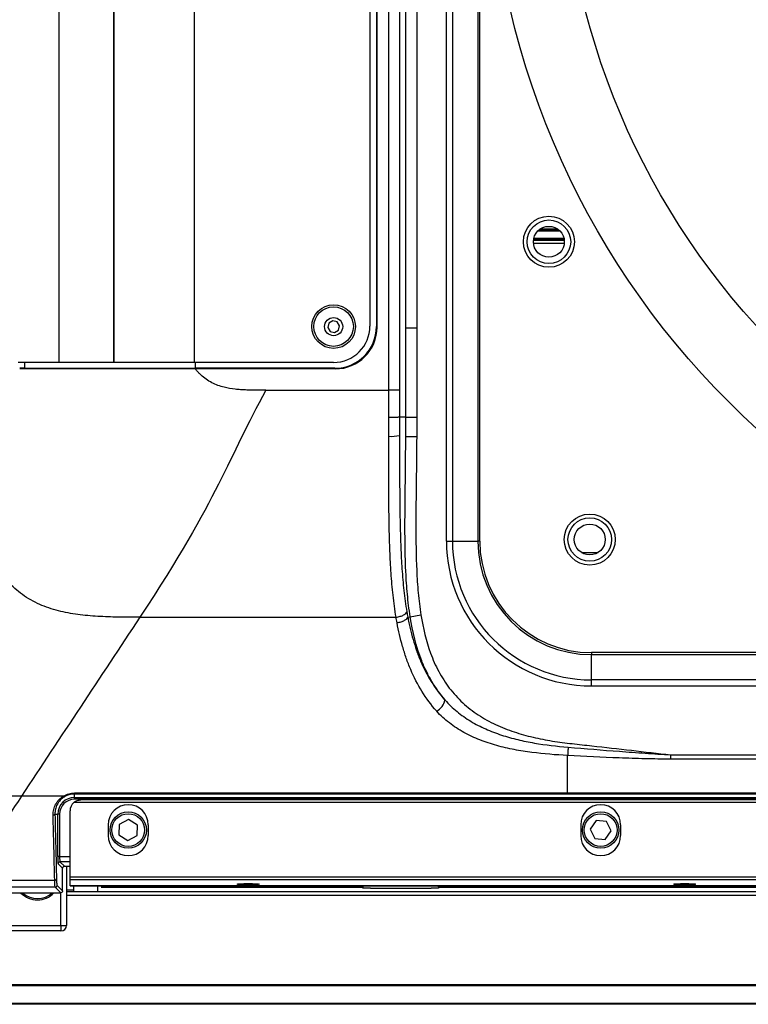
# Model space of a CAD drawing. Units: millimetres. Extents: x 0 to 297, y 0 to 210.
# Drawn here: x 27 to 37, y 25 to 38 of the extents above; entities that cross this region are included whole.
import ezdxf

# ---------------------------------------------------------------- set-up
doc = ezdxf.new("R2010")
doc.units = ezdxf.units.MM
doc.linetypes.add('SLD-Solid', pattern=[0])

msp = doc.modelspace()

# ---------------------------------------------------------------- linework, layer by layer
at = {"color": 7, "linetype": 'SLD-Solid', "lineweight": 25}
for p, q in [((33.09432961, 31.17046471), (33.09432961, 50.91150251)), ((33.17753464, 50.91150251), (33.17753464, 31.17046471)), ((33.52546286, 50.91150251), (33.52546286, 31.17046471)), ((33.55260251, 31.17046471), (33.55260251, 50.91150251)), ((32.29986869, 33.24613612), (32.29986869, 48.83583109)), ((32.4495033, 48.83583109), (32.4495033, 33.24613612)), ((27.76197946, 48.45348361), (27.76197946, 33.62848361)), ((28.51575537, 48.45348361), (28.51575537, 33.62848361)), ((28.51776761, 48.45348361), (28.51776761, 33.62848361)), ((29.62178032, 48.45348361), (29.62178032, 33.62848361)), ((32.04178032, 47.95348361), (32.04178032, 34.12848361)), ((32.13188479, 47.95891145), (32.13188479, 34.12305676)), ((32.13974595, 34.11519559), (32.13974595, 47.96677262)), ((32.53686694, 34.1069933), (32.53686694, 41.04098361)), ((32.68650155, 41.04098361), (32.68650155, 34.1069933)), ((31.47634763, 34.17103213), (31.46153698, 34.11069115)), ((31.52948786, 34.20322694), (31.47634763, 34.17103213)), ((31.58982885, 34.18841629), (31.52948786, 34.20322694)), ((31.62202366, 34.13527607), (31.58982885, 34.18841629)), ((31.46153698, 34.11069115), (31.49373179, 34.05755092)), ((31.49373179, 34.05755092), (31.55407278, 34.04274027)), ((31.55407278, 34.04274027), (31.60721301, 34.07493508)), ((31.60721301, 34.07493508), (31.62202366, 34.13527607)), ((32.13188479, 34.12305676), (32.13974595, 34.11519559)), ((32.53686694, 32.87629854), (32.53686694, 34.1069933)), ((32.53686694, 34.1069933), (32.68650155, 34.1069933)), ((32.68650155, 34.1069933), (32.68650155, 32.87582641)), ((27.76197946, 33.62848361), (27.20238096, 33.62848361)), ((28.51575537, 33.62848361), (27.76197946, 33.62848361)), ((28.51776761, 33.62848361), (28.51575537, 33.62848361)), ((29.62178032, 33.62848361), (28.51776761, 33.62848361)), ((31.54178032, 33.62848361), (29.62178032, 33.62848361)), ((29.63917053, 33.54098361), (29.63917054, 33.54884477)), ((31.56553397, 33.54098361), (29.63921563, 33.54098361)), ((31.5576728, 33.54884477), (29.63921635, 33.54884477)), ((31.56553397, 33.54098361), (31.5576728, 33.54884477)), ((30.61092832, 33.24613612), (32.29986869, 33.24613612)), ((32.4495033, 33.24613612), (32.29986869, 33.24613612)), ((32.53686694, 32.87629854), (32.44998896, 32.87642729)), ((32.53519519, 32.61138605), (32.53686694, 32.87629854)), ((32.68650155, 32.87582641), (32.68482681, 32.61044177)), ((32.53519519, 32.61138605), (32.68482681, 32.61044177)), ((33.09432961, 31.17046471), (33.17753464, 31.17046471)), ((33.17753464, 31.17046471), (33.52546286, 31.17046471)), ((33.55260251, 31.17046471), (33.52546286, 31.17046471)), ((28.87645555, 30.12136143), (32.40145905, 30.12136143)), ((32.5625842, 30.12296603), (32.59590757, 30.12830399)), ((32.59590757, 30.12830399), (32.74365831, 30.15197581)), ((35.08974595, 29.63332126), (35.08974595, 29.60618161)), ((54.75927647, 29.63332126), (35.08974595, 29.63332126)), ((35.08974595, 29.25825339), (35.08974595, 29.60618161)), ((35.08974595, 29.60618161), (54.75927647, 29.60618161)), ((54.75927647, 29.25825339), (35.08974595, 29.25825339)), ((35.08974595, 29.17504836), (35.08974595, 29.25825339)), ((35.08974595, 29.17504836), (54.75927647, 29.17504836)), ((36.18166663, 28.16689043), (36.18166663, 28.22655192)), ((36.18166663, 28.22655192), (53.71920592, 28.22655192)), ((53.71920602, 28.16689043), (36.18166663, 28.16689043)), ((27.82552215, 27.65843868), (27.24894028, 27.65843868)), ((27.97889344, 27.7013015), (34.76211752, 27.7013015)), ((27.97889344, 27.7013015), (27.97889344, 27.68653706)), ((34.76211752, 27.68653706), (27.97889344, 27.68653706)), ((27.97889344, 27.6403043), (27.97889344, 27.68653706)), ((34.76211752, 27.70130153), (54.95722543, 27.70130153)), ((54.95722677, 27.6865371), (34.76211752, 27.6865371)), ((55.46473695, 27.57022125), (27.96804994, 27.57022125)), ((27.97889344, 27.6403043), (55.45389344, 27.6403043)), ((27.97889344, 27.61533856), (27.97889344, 27.6403043)), ((55.45389344, 27.61533856), (27.97889344, 27.61533856)), ((55.36615504, 27.6057867), (28.06663184, 27.6057867)), ((27.70796425, 27.40843882), (27.74702796, 27.40843882)), ((27.74702796, 26.82673177), (27.74702796, 27.40843882)), ((27.7719937, 27.40843882), (27.74702796, 27.40843882)), ((27.7719937, 27.40843882), (27.7719937, 26.82673177)), ((27.91639344, 26.54649154), (27.91639344, 27.45396142)), ((28.44139344, 27.26395975), (28.44139344, 27.11395975)), ((28.59345119, 27.26660461), (28.5894326, 27.122323)), ((28.72041203, 27.33526522), (28.59345119, 27.26660461)), ((28.84335428, 27.25964421), (28.72041203, 27.33526522)), ((28.83933569, 27.1153626), (28.84335428, 27.25964421)), ((28.99139344, 27.26395975), (28.99139344, 27.11395975)), ((34.94139344, 27.26395975), (34.94139344, 27.11395975)), ((35.15425339, 27.32126003), (35.07250072, 27.20230696)), ((35.29814611, 27.30993668), (35.15425339, 27.32126003)), ((35.36028616, 27.17966025), (35.29814611, 27.30993668)), ((35.49139344, 27.26395975), (35.49139344, 27.11395975)), ((28.5894326, 27.122323), (28.71237485, 27.04670199)), ((35.07250072, 27.20230696), (35.13464077, 27.07203053)), ((35.27853349, 27.06070718), (35.36028616, 27.17966025)), ((28.71237485, 27.04670199), (28.83933569, 27.1153626)), ((35.13464077, 27.07203053), (35.27853349, 27.06070718)), ((27.7719937, 26.82673177), (27.74702796, 26.82673177)), ((27.8128455, 26.66601777), (27.75199445, 26.72686882)), ((27.77696019, 26.75183456), (27.83781124, 26.69098351)), ((27.8128455, 26.35165146), (27.8128455, 26.66601777)), ((27.83781124, 26.69098351), (27.91639344, 26.69098351)), ((27.86639344, 26.69098351), (27.86639344, 25.87598361)), ((27.91639344, 26.54649154), (55.51639344, 26.54649154)), ((27.91639344, 26.5032907), (27.91639344, 26.54649154)), ((55.51639344, 26.5032907), (27.91639344, 26.5032907)), ((27.91639344, 26.42348429), (27.91639344, 26.5032907)), ((26.42309121, 26.3266041), (27.7878811, 26.32668573)), ((27.71169155, 26.40287118), (26.48445476, 26.40279579)), ((27.7878811, 26.32668573), (27.71169155, 26.40287118)), ((27.73665593, 26.42783692), (27.8128455, 26.35165146)), ((27.96639344, 26.36098361), (27.86639344, 26.36098361)), ((55.62228853, 26.34098361), (27.86639344, 26.34098361)), ((27.91639344, 26.42348429), (55.51639344, 26.42348429)), ((27.91639344, 26.42345003), (27.91639344, 26.42348429)), ((55.51639344, 26.42345003), (27.91639344, 26.42345003)), ((27.96639344, 26.36098361), (27.96639344, 26.42345003)), ((27.96639344, 26.34098361), (27.96639344, 26.36098361)), ((31.94608104, 26.38845003), (31.94608104, 26.39845003)), ((32.04794392, 26.38845003), (31.94608104, 26.38845003)), ((32.04794392, 26.38845003), (32.46639344, 26.38845003)), ((32.46639344, 26.38845003), (32.88484296, 26.38845003)), ((32.98670585, 26.38845003), (32.88484296, 26.38845003)), ((32.98670585, 26.39845003), (32.98670585, 26.38845003)), ((50.44608104, 26.39845003), (32.98670585, 26.39845003)), ((26.34139344, 25.87598361), (27.79139344, 25.87598361)), ((27.79139344, 25.80098361), (26.34139344, 25.80098361)), ((27.79139344, 25.87598361), (27.86639344, 25.87598361)), ((27.79139344, 25.87598361), (27.79139344, 25.80098361)), ((146.16639344, 25.05728655), (23.16639344, 25.05728655)), ((146.16639344, 25.04543405), (23.16639344, 25.04543405)), ((146.16639344, 24.80413111), (23.16639344, 24.80413111)), ((146.16639344, 24.79098361), (23.16639344, 24.79098361))]:
    msp.add_line(p, q, dxfattribs=at)
at = {"color": 8, "linetype": 'SLD-Solid', "lineweight": 25}
for p, q in [((34.35456333, 35.44216815), (34.65322356, 35.44216815)), ((34.3741939, 35.4593115), (34.63359299, 35.4593115)), ((34.38778249, 35.46895691), (34.62000439, 35.46895691)), ((34.29241699, 35.27015194), (34.7153699, 35.27015194)), ((34.29253811, 35.3130103), (34.71524877, 35.3130103)), ((34.29376699, 35.32265572), (34.7140199, 35.32265572)), ((34.29707637, 35.33979906), (34.71071051, 35.33979906)), ((27.29058665, 33.62848361), (27.29058665, 33.54974621)), ((29.63921635, 33.62848361), (29.63921635, 33.54884477)), ((34.95213514, 31.01181528), (35.18065174, 31.01181528)), ((27.7719937, 26.82673177), (27.91639344, 26.82673177)), ((27.91639344, 26.75183456), (27.77696019, 26.75183456)), ((27.79139344, 25.87598361), (27.79139344, 26.32707577)), ((28.29648419, 26.34098361), (28.29648419, 26.42345003)), ((31.94608104, 26.39845003), (28.34243342, 26.39845003)), ((141.46639344, 26.29098361), (27.86639344, 26.29098361))]:
    msp.add_line(p, q, dxfattribs=at)
at = {"color": 7, "linetype": 'SLD-Solid', "lineweight": 25, "flags": 128}
for points in [[(27.68299851, 27.39807023), (27.68772855, 27.39835115), (27.69228764, 27.39899664), (27.69651102, 27.39998338), (27.70024604, 27.4012757), (27.70335773, 27.4028269), (27.70573362, 27.40458092), (27.70728785, 27.40647437), (27.70796425, 27.40843882)], [(26.48444337, 26.50153091), (26.83444337, 26.50155387), (27.70502101, 26.50160622)], [(27.70502101, 26.50160622), (27.70975243, 26.50189962), (27.71431274, 26.50257518), (27.71853703, 26.50360846), (27.72227253, 26.50496209), (27.72538415, 26.50658712), (27.72775937, 26.50842478), (27.72931229, 26.51040862), (27.72998675, 26.5124669)]]:
    msp.add_lwpolyline(points, dxfattribs=at)
at = {"color": 7, "linetype": 'SLD-Solid', "lineweight": 25}
for centre, radius in [((44.93389344, 41.04098361), 11.25187303), ((44.93389344, 41.04098361), 10.25187303), ((34.50389344, 35.29098361), 0.35125), ((34.50389344, 35.29098361), 0.3), ((34.50389344, 35.29098361), 0.2125), ((31.54178032, 34.12298361), 0.3), ((31.54178032, 34.12298361), 0.27222432), ((31.54178032, 34.12298361), 0.125), ((35.06639344, 31.19098361), 0.35125), ((35.06639344, 31.19098361), 0.3), ((35.06639344, 31.19098361), 0.2125), ((28.71639344, 27.19098361), 0.25), ((28.71639344, 27.19098361), 0.225), ((35.21639344, 27.19098361), 0.25), ((35.21639344, 27.19098361), 0.225)]:
    msp.add_circle(centre, radius, dxfattribs=at)
for centre, radius, start, end in [((31.54178032, 34.12848361), 0.5, 270, 0), ((32.33356615, 33.10771088), 0.49689147, 266.104927615, 283.498048959), ((35.08974595, 31.17046471), 1.99541635, 180, 270), ((35.08974595, 31.17046471), 1.91221132, 180, 270), ((35.08974595, 31.17046471), 1.56428309, 180, 270), ((35.08974595, 31.17046471), 1.53714344, 180, 270), ((32.85224165, 29.02620546), 0.22639341, 298.537445982, 348.707520205), ((27.84559636, 27.66822937), 0.02233454, 205.999637675, 250.656756343), ((27.97889344, 27.40843882), 0.23186549, 90, 180), ((27.97889344, 27.40843882), 0.20689975, 90, 180), ((28.71639344, 27.26395975), 0.275, 0, 180), ((35.21639344, 27.26395975), 0.275, 0, 180), ((28.71639344, 27.11395975), 0.275, 180, 0), ((35.21639344, 27.11395975), 0.275, 180, 0), ((27.77704045, 26.72678856), 0.02504612, 90.183596294, 179.816403706), ((27.46639344, 26.55098361), 0.32173508, 224.986064997, 315.331170829), ((27.46639344, 26.55098361), 0.305, 228.562836469, 312.594433138), ((27.71160993, 26.42791717), 0.02504612, 270.186700416, 359.816416146), ((27.79139344, 25.87598361), 0.075, 270, 0)]:
    msp.add_arc(centre, radius, start, end, dxfattribs=at)
for centre, major_axis, ratio, start_param, end_param in [((31.55609569, 34.12463387), (-0.40770159, 0.40770159), 0.9972646886, 2.3575640181, 3.9256212891), ((31.56395685, 34.11677271), (-0.40770159, 0.40770159), 0.9972646886, 2.3575640181, 3.9256212891), ((28.06639344, 27.45396142), (0, 0.15396856), 0.9742248776, 0.7150078831, 1.5707963268), ((27.75226873, 26.82673177), (0, 0.1), 0.0524077793, 1.5707963268, 3.089232776), ((27.77723447, 26.82673177), (0, 0.075), 0.069877039, 1.5707963268, 3.089232776), ((27.83787981, 26.6659492), (0.01772616, -0.01772616), 0.9972646886, 2.3575640181, 3.9256212891)]:
    msp.add_ellipse(centre, major_axis=major_axis, ratio=ratio, start_param=start_param, end_param=end_param, dxfattribs=at)
for centre in [(30.36639344, 26.44538025), (36.37139344, 26.44538025)]:
    msp.add_ellipse(centre, major_axis=(0.15, 0), ratio=0.0524077793, dxfattribs=at)
for points in [[(27.29058665, 33.54974621), (27.26808651, 33.54976546), (27.24564394, 33.54978198), (27.22325334, 33.54979628)], [(30.61092792, 33.24613588), (30.08252221, 32.29417705), (29.97836867, 31.78889166), (28.87645554, 30.12133753)], [(32.30031058, 32.87049906), (32.2999714, 32.9956446), (32.29986869, 33.12088377), (32.29986869, 33.24613612)], [(32.4495033, 33.24613612), (32.4495033, 33.12285614), (32.44962043, 32.99960778), (32.44998896, 32.87642729)], [(32.29981257, 32.61196717), (32.2998317, 32.69799013), (32.30001233, 32.78420477), (32.30031058, 32.87049906)], [(32.44998614, 32.87642643), (32.44970595, 32.79235196), (32.44954541, 32.70835447), (32.44954671, 32.62454461)], [(32.44998896, 32.87642729), (32.44998802, 32.87642729), (32.44998708, 32.87642701), (32.44998614, 32.87642643)], [(28.87632991, 30.12117067), (28.32887725, 29.2927112), (27.78634231, 28.47169347), (27.24893269, 27.65843195)], [(32.41483493, 30.04593081), (32.41015315, 30.07103108), (32.40569988, 30.09617542), (32.40145905, 30.12136143)], [(32.54960303, 30.19553084), (32.5537198, 30.17129675), (32.55804162, 30.14710674), (32.56258398, 30.122966)], [(34.76211752, 27.70130121), (34.76211752, 27.87251441), (34.76211752, 28.0442032), (34.76211752, 28.21635625)], [(27.24893269, 27.65843195), (26.99293222, 27.27102667), (26.73809478, 26.88538142), (26.48444282, 26.50153019)], [(27.70502101, 26.50160622), (27.69751047, 26.79889574), (27.69016888, 27.09772681), (27.68299851, 27.39807023)], [(27.70796425, 27.40843882), (27.7151348, 27.10825345), (27.72247606, 26.80959992), (27.72998675, 26.5124669)]]:
    msp.add_open_spline(points, degree=3, dxfattribs=at)
for points, knots in [([(29.63920545, 33.54098361), (29.61427155, 33.54098411), (29.56246798, 33.54098515), (29.45886173, 33.54098272), (29.3283886, 33.5409839), (29.17299594, 33.54098353), (29.01763104, 33.54098363), (28.86234491, 33.5409836), (28.70720518, 33.54098361), (28.55229314, 33.54098361), (28.39767563, 33.54098361), (28.24365808, 33.54098361), (28.09091859, 33.5409836), (27.94019909, 33.54098361), (27.79200856, 33.54098358), (27.64642231, 33.5409837), (27.52723597, 33.54098333), (27.43299245, 33.54098408), (27.36121343, 33.54098173), (27.29135073, 33.54099078), (27.24512688, 33.54098589), (27.22348421, 33.54098361)], [0, 0, 0, 0, 0.03019437588, 0.06273292403, 0.12546549692, 0.18819822105, 0.2509290417, 0.31365879913, 0.37635700143, 0.43902686628, 0.50169751744, 0.5644314574, 0.62706031893, 0.68931560737, 0.75132901876, 0.81327166788, 0.87530344956, 0.9063904213, 0.93753416113, 0.97075258477, 1, 1, 1, 1]), ([(27.29058665, 33.54974621), (27.38065882, 33.5496701), (27.47175016, 33.54957162), (27.65619347, 33.54937621), (27.74963763, 33.54927403), (27.9396532, 33.54910035), (28.03624374, 33.54903973), (28.23215453, 33.54894161), (28.33157855, 33.54891606), (28.53194045, 33.54887824), (28.63245288, 33.54886705), (28.8335521, 33.54885597), (28.93418555, 33.5488519), (29.23622933, 33.54884487), (29.43774237, 33.54884481), (29.63921635, 33.54884477)], [0, 0, 0, 0, 0.125, 0.125, 0.25, 0.25, 0.375, 0.375, 0.5, 0.5, 0.625, 0.625, 0.75, 0.75, 1, 1, 1, 1]), ([(30.61092792, 33.24613588), (30.59950492, 33.24600013), (30.57613364, 33.24572238), (30.54028503, 33.24570474), (30.5028594, 33.24595886), (30.45835748, 33.24660082), (30.40733792, 33.24773705), (30.34022121, 33.24986033), (30.26737861, 33.25297108), (30.16199018, 33.26086821), (30.02715752, 33.28390089), (29.89172569, 33.33313709), (29.78691744, 33.39658191), (29.72890638, 33.44395963), (29.68904708, 33.48339488), (29.66346064, 33.51122139), (29.6473681, 33.53098435), (29.63922188, 33.54098856)], [0, 0, 0, 0, 0.0324108514, 0.0663120345, 0.1017059435, 0.138594682, 0.192582787, 0.2464893622, 0.3291096721, 0.3994196772, 0.5462503919, 0.7159819999, 0.8043577572, 0.8928175756, 0.9277047795, 0.9634034224, 1, 1, 1, 1]), ([(28.87632991, 30.12117067), (28.85040429, 30.12119528), (28.82623501, 30.12118696), (28.77974123, 30.12118132), (28.75741949, 30.12118392), (28.69149813, 30.12130143), (28.64877675, 30.12153016), (28.56142126, 30.122658), (28.51687552, 30.12355401), (28.42592289, 30.1262866), (28.37960435, 30.12812008), (28.28674645, 30.13299758), (28.24024496, 30.13604044), (28.14795258, 30.14368588), (28.10214911, 30.14828923), (27.96602368, 30.16507372), (27.87691346, 30.18021903), (27.70102229, 30.22228483), (27.61412784, 30.24925926), (27.4460651, 30.31872623), (27.36507264, 30.36130261), (27.2146933, 30.4633014), (27.14538802, 30.52271252), (27.02155139, 30.65538499), (26.96700744, 30.72853996), (26.87268133, 30.88371625), (26.83286147, 30.96568584), (26.76553303, 31.13451853), (26.73796168, 31.22138449), (26.69189875, 31.39745377), (26.67338484, 31.48666567), (26.64307424, 31.6660525), (26.63129562, 31.75624172), (26.6035275, 32.027399), (26.59505354, 32.20888742), (26.58646809, 32.57263571), (26.58624769, 32.75506405), (26.5864178, 32.93810136)], [0, 0, 0, 0, 0.015625, 0.015625, 0.03125, 0.03125, 0.0625, 0.0625, 0.09375, 0.09375, 0.125, 0.125, 0.15625, 0.15625, 0.1875, 0.1875, 0.25, 0.25, 0.3125, 0.3125, 0.375, 0.375, 0.4375, 0.4375, 0.5, 0.5, 0.5625, 0.5625, 0.625, 0.625, 0.6875, 0.6875, 0.75, 0.75, 0.875, 0.875, 1, 1, 1, 1]), ([(32.44998614, 32.87642643), (32.44932379, 32.87602356), (32.44778597, 32.87562992), (32.44303198, 32.87486036), (32.43977698, 32.87448117), (32.43166679, 32.87375757), (32.42686879, 32.87341648), (32.41581779, 32.87277489), (32.40948678, 32.87247179), (32.39577352, 32.87192869), (32.38838241, 32.87168678), (32.37253091, 32.87126225), (32.36402732, 32.87107981), (32.34663375, 32.8707904), (32.33766414, 32.87068087), (32.31916736, 32.87053371), (32.30964607, 32.87049736), (32.30031058, 32.87049906)], [0, 0, 0, 0, 0.125, 0.125, 0.25, 0.25, 0.375, 0.375, 0.5, 0.5, 0.625, 0.625, 0.75, 0.75, 0.875, 0.875, 1, 1, 1, 1]), ([(32.53686694, 32.87629854), (32.53752731, 32.87629646), (32.5390631, 32.87629161), (32.5438129, 32.87627662), (32.54706573, 32.87626636), (32.55517161, 32.87624078), (32.55996747, 32.87622565), (32.57101423, 32.8761908), (32.57734311, 32.87617083), (32.59105244, 32.87612757), (32.59844168, 32.87610426), (32.61428958, 32.87605425), (32.62279155, 32.87602743), (32.64018231, 32.87597256), (32.64915065, 32.87594426), (32.66764516, 32.8758859), (32.67716668, 32.87585586), (32.68650155, 32.87582641)], [0, 0, 0, 0, 0.125, 0.125, 0.25, 0.25, 0.375, 0.375, 0.5, 0.5, 0.625, 0.625, 0.75, 0.75, 0.875, 0.875, 1, 1, 1, 1]), ([(32.40145905, 30.12136143), (32.38449687, 30.2219351), (32.37096414, 30.32282306), (32.34882111, 30.52514116), (32.34021323, 30.62657854), (32.3264085, 30.83005168), (32.32121332, 30.93208617), (32.31307082, 31.13690133), (32.31012433, 31.2396833), (32.30562794, 31.44628429), (32.30408229, 31.54994467), (32.30181945, 31.75838415), (32.30110529, 31.86316641), (32.30016759, 32.0743685), (32.29995023, 32.18086648), (32.29976946, 32.39564335), (32.29978847, 32.50356078), (32.29981257, 32.61196717)], [0, 0, 0, 0, 0.125, 0.125, 0.25, 0.25, 0.375, 0.375, 0.5, 0.5, 0.625, 0.625, 0.75, 0.75, 0.875, 0.875, 1, 1, 1, 1]), ([(32.44954671, 32.62454461), (32.44954836, 32.51866856), (32.44954773, 32.41326551), (32.44975421, 32.2035083), (32.44997798, 32.09952635), (32.4509221, 31.89331815), (32.45163674, 31.79102078), (32.45389722, 31.58753877), (32.45544022, 31.48635046), (32.45991527, 31.2847083), (32.46284244, 31.18443142), (32.47089889, 30.98468601), (32.47602696, 30.88521944), (32.48960849, 30.68697707), (32.49805983, 30.58820248), (32.5197598, 30.39133567), (32.53300401, 30.293244), (32.54960303, 30.19553084)], [0, 0, 0, 0, 0.125, 0.125, 0.25, 0.25, 0.375, 0.375, 0.5, 0.5, 0.625, 0.625, 0.75, 0.75, 0.875, 0.875, 1, 1, 1, 1]), ([(32.59590757, 30.12830399), (32.57946041, 30.23099172), (32.56705357, 30.33391283), (32.54785215, 30.54007923), (32.54106474, 30.64332493), (32.52635095, 30.9533883), (32.52390584, 31.16052257), (32.52391414, 31.57507408), (32.52643378, 31.78233696), (32.53138558, 32.19685575), (32.53388716, 32.40411489), (32.53519519, 32.61138605)], [0, 0, 0, 0, 0.125, 0.125, 0.25, 0.25, 0.5, 0.5, 0.75, 0.75, 1, 1, 1, 1]), ([(32.68482681, 32.61044177), (32.68353181, 32.40523573), (32.68107094, 32.20004034), (32.67616433, 31.78964942), (32.67364873, 31.58445453), (32.6734465, 31.17402066), (32.67568137, 30.96893261), (32.68986254, 30.66192527), (32.69643766, 30.55969546), (32.71519815, 30.35555754), (32.72737374, 30.25364887), (32.74365831, 30.15197581)], [0, 0, 0, 0, 0.25, 0.25, 0.5, 0.5, 0.75, 0.75, 0.875, 0.875, 1, 1, 1, 1]), ([(32.40145905, 30.12136143), (32.42066218, 30.12419929), (32.43985805, 30.12839066), (32.47539744, 30.13886077), (32.49172752, 30.14513555), (32.51909431, 30.15883694), (32.53012066, 30.16625836), (32.5452292, 30.18114553), (32.54930568, 30.18860564), (32.54960303, 30.19553084)], [0, 0, 0, 0, 0.25, 0.25, 0.5, 0.5, 0.75, 0.75, 1, 1, 1, 1]), ([(32.41483493, 30.04593081), (32.43406518, 30.04907552), (32.45328805, 30.05359162), (32.48885397, 30.06469353), (32.50518335, 30.07127506), (32.53250119, 30.08551835), (32.54347915, 30.09317464), (32.55843696, 30.10841538), (32.56241106, 30.11599398), (32.5625842, 30.12296603)], [0, 0, 0, 0, 0.25, 0.25, 0.5, 0.5, 0.75, 0.75, 1, 1, 1, 1]), ([(32.5625842, 30.12296603), (32.56745456, 30.09708593), (32.57260638, 30.07108306), (32.58341137, 30.01944565), (32.58908333, 29.99371078), (32.60698005, 29.91677488), (32.62008535, 29.86584247), (32.64902127, 29.7647846), (32.66485079, 29.71465893), (32.69963161, 29.61530944), (32.7186174, 29.56600346), (32.78069365, 29.42014505), (32.82849567, 29.3265342), (32.93928906, 29.14764778), (33.00227408, 29.06236816), (33.07425216, 28.98187368)], [0, 0, 0, 0, 0.0625, 0.0625, 0.125, 0.125, 0.25, 0.25, 0.375, 0.375, 0.5, 0.5, 0.75, 0.75, 1, 1, 1, 1]), ([(33.07425216, 28.98187368), (33.0061607, 29.06171669), (32.94592809, 29.14707005), (32.86638717, 29.28267825), (32.84167377, 29.32914325), (32.79566905, 29.42447269), (32.77464907, 29.47277059), (32.6783936, 29.71676112), (32.62924934, 29.92019519), (32.59590757, 30.12830399)], [0, 0, 0, 0, 0.25, 0.25, 0.375, 0.375, 0.5, 0.5, 1, 1, 1, 1]), ([(32.74365831, 30.15197581), (32.7725456, 29.97167205), (32.81372594, 29.79499233), (32.89190556, 29.58201518), (32.90889089, 29.53981756), (32.94592646, 29.45632586), (32.96603569, 29.41494947), (33.03047776, 29.29427569), (33.07916533, 29.21783799), (33.16165265, 29.10980585), (33.19072317, 29.07489832), (33.25214022, 29.0073783), (33.28463526, 28.97464695), (33.38529177, 28.88166885), (33.45698846, 28.82613394), (33.57062046, 28.7513814), (33.60951252, 28.7278892), (33.68919787, 28.68357527), (33.73013964, 28.66268898), (33.85415551, 28.60443858), (33.93856419, 28.57130805), (34.11007454, 28.51391734), (34.1971798, 28.48966896), (34.37352028, 28.44818796), (34.46280565, 28.43095608), (34.59784104, 28.4092697), (34.64293788, 28.40275146), (34.73327792, 28.39093784), (34.77854219, 28.38581845), (34.91432849, 28.37040612), (35.36694945, 28.3190313), (35.81957018, 28.26765455), (36.18166663, 28.22655192)], [0, 0, 0, 0, 0.125, 0.125, 0.15625, 0.15625, 0.1875, 0.1875, 0.25, 0.25, 0.28125, 0.28125, 0.3125, 0.3125, 0.375, 0.375, 0.40625, 0.40625, 0.4375, 0.4375, 0.5, 0.5, 0.5625, 0.5625, 0.625, 0.625, 0.65625, 0.65625, 0.6875, 0.6875, 0.75, 1, 1, 1, 1]), ([(32.96039725, 28.8273177), (32.88380239, 28.91358771), (32.81660582, 29.00491324), (32.69828973, 29.19631706), (32.64717807, 29.29639952), (32.58083891, 29.45222672), (32.56053698, 29.50493351), (32.52340815, 29.61100368), (32.50653256, 29.66448143), (32.4603338, 29.8260955), (32.43545483, 29.93541679), (32.41483493, 30.04593081)], [0, 0, 0, 0, 0.25, 0.25, 0.5, 0.5, 0.625, 0.625, 0.75, 0.75, 1, 1, 1, 1]), ([(33.07425216, 28.98187368), (33.12511276, 28.92363408), (33.18053647, 28.87045676), (33.26966651, 28.79732367), (33.30038053, 28.77405715), (33.36371484, 28.72963314), (33.39643887, 28.70842032), (33.49607341, 28.64852002), (33.56469784, 28.6133297), (33.70553729, 28.55069865), (33.77775593, 28.52326598), (33.88830884, 28.48693258), (33.92558165, 28.47561274), (34.00054151, 28.45450881), (34.03820117, 28.44472935), (34.15165777, 28.41744653), (34.22793053, 28.40199117), (34.45824206, 28.36206945), (34.61307309, 28.34409557), (34.76841655, 28.33105381)], [0, 0, 0, 0, 0.125, 0.125, 0.1875, 0.1875, 0.25, 0.25, 0.375, 0.375, 0.5, 0.5, 0.5625, 0.5625, 0.625, 0.625, 0.75, 0.75, 1, 1, 1, 1]), ([(34.76211752, 28.21635698), (34.59745903, 28.22537434), (34.43339366, 28.23835912), (34.18913022, 28.27012146), (34.10801894, 28.28278402), (33.94663941, 28.31375977), (33.86611186, 28.33215919), (33.70850511, 28.37582937), (33.63123981, 28.40111421), (33.48051731, 28.46024072), (33.40705452, 28.49406963), (33.30041166, 28.55281127), (33.26551395, 28.57371849), (33.19820287, 28.61771801), (33.16564313, 28.64088682), (33.07143573, 28.71410358), (33.01322172, 28.76782066), (32.96039725, 28.8273177)], [0, 0, 0, 0, 0.25, 0.25, 0.375, 0.375, 0.5, 0.5, 0.625, 0.625, 0.75, 0.75, 0.8125, 0.8125, 0.875, 0.875, 1, 1, 1, 1]), ([(34.7684165, 28.33105325), (34.7675923, 28.3128147), (34.76660424, 28.29314456), (34.76444955, 28.25391003), (34.76328377, 28.23436112), (34.76211752, 28.21635586)], [0, 0, 0, 0, 0.5, 0.5, 1, 1, 1, 1]), ([(36.18166663, 28.16689043), (36.06323898, 28.16689043), (35.94486884, 28.16883169), (35.70818405, 28.17458809), (35.58987116, 28.17846251), (35.2349885, 28.19197768), (34.9985014, 28.20341046), (34.76211752, 28.21635586)], [0, 0, 0, 0, 0.25, 0.25, 0.5, 0.5, 1, 1, 1, 1]), ([(34.7684165, 28.33105325), (35.00377379, 28.31129395), (35.23920017, 28.29229079), (35.59247903, 28.26559015), (35.71026102, 28.25700369), (35.94589586, 28.24082458), (36.06374656, 28.23320181), (36.18166663, 28.22655192)], [0, 0, 0, 0, 0.5, 0.5, 0.75, 0.75, 1, 1, 1, 1]), ([(27.24893713, 27.65843868), (26.97958364, 27.65843868), (26.710229, 27.65843868), (26.30637119, 27.65843868), (26.17195115, 27.65843868), (25.90371862, 27.65843868), (25.76990316, 27.65843868), (25.50302943, 27.65843868), (25.37051812, 27.65843868), (25.10774448, 27.65843868), (24.97745499, 27.65843868), (24.78376295, 27.65843868), (24.71954187, 27.65843868), (24.59222354, 27.65843868), (24.52906299, 27.65843868), (24.34105598, 27.65843868), (24.21768796, 27.65843868), (24.09619023, 27.65843868)], [0, 0, 0, 0, 0.25, 0.25, 0.375, 0.375, 0.5, 0.5, 0.625, 0.625, 0.75, 0.75, 0.8125, 0.8125, 0.875, 0.875, 1, 1, 1, 1]), ([(27.68299851, 27.39807023), (27.68239048, 27.42353868), (27.68502498, 27.44858675), (27.6937477, 27.48553906), (27.69748243, 27.49780991), (27.70656685, 27.5218634), (27.71186242, 27.53352649), (27.72394627, 27.55613133), (27.73073434, 27.56707319), (27.74586608, 27.58820419), (27.75427886, 27.5984636), (27.78151504, 27.62742057), (27.80215762, 27.64427429), (27.82552215, 27.65843868)], [0, 0, 0, 0, 0.25, 0.25, 0.375, 0.375, 0.5, 0.5, 0.625, 0.625, 0.75, 0.75, 1, 1, 1, 1]), ([(27.82552215, 27.65843868), (27.84827609, 27.6722329), (27.87259279, 27.68285457), (27.91150316, 27.69383792), (27.92487601, 27.69664235), (27.95168999, 27.70035878), (27.96522554, 27.7013015), (27.97889344, 27.7013015)], [0, 0, 0, 0, 0.5, 0.5, 0.75, 0.75, 1, 1, 1, 1]), ([(27.97889344, 27.68653706), (27.96632887, 27.68653706), (27.95389029, 27.68566757), (27.92925743, 27.68224292), (27.91697388, 27.67965853), (27.88127024, 27.66955116), (27.85900253, 27.65979191), (27.83819857, 27.64715559)], [0, 0, 0, 0, 0.25, 0.25, 0.5, 0.5, 1, 1, 1, 1]), ([(34.76211752, 27.70130153), (34.76211752, 27.6971243), (34.76211752, 27.69347836), (34.76211752, 27.68830062), (34.76211752, 27.68677656), (34.76211752, 27.6865371)], [0, 0, 0, 0, 0.5, 0.5, 1, 1, 1, 1]), ([(27.83819857, 27.64715559), (27.81664536, 27.63406416), (27.79767429, 27.61850463), (27.77271067, 27.59183523), (27.76501691, 27.58240012), (27.7511961, 27.56298585), (27.74500658, 27.55294253), (27.72850373, 27.52185107), (27.72019919, 27.49955871), (27.7097025, 27.45453573), (27.70735824, 27.43166775), (27.70796425, 27.40843882)], [0, 0, 0, 0, 0.25, 0.25, 0.375, 0.375, 0.5, 0.5, 0.75, 0.75, 1, 1, 1, 1]), ([(27.96804994, 27.57022125), (27.974782, 27.57622117), (27.98253109, 27.58182806), (27.99846344, 27.59107415), (28.00682995, 27.59486155), (28.02356875, 27.60066625), (28.03199796, 27.60273288), (28.04911409, 27.60537726), (28.05778124, 27.60593645), (28.06639344, 27.60575244)], [0, 0, 0, 0, 0.25, 0.25, 0.5, 0.5, 0.75, 0.75, 1, 1, 1, 1]), ([(27.71169155, 26.40287118), (27.71098601, 26.40369419), (27.71029362, 26.40662331), (27.7089699, 26.41637882), (27.70832772, 26.42334479), (27.70745723, 26.43623712), (27.70718037, 26.44095426), (27.70665367, 26.45124124), (27.70640283, 26.45684629), (27.70571301, 26.47448081), (27.70532831, 26.48742964), (27.70502101, 26.50160622)], [0, 0, 0, 0, 0.25, 0.25, 0.5, 0.5, 0.625, 0.625, 0.75, 0.75, 1, 1, 1, 1]), ([(27.72998675, 26.5124669), (27.73029396, 26.50031344), (27.73067859, 26.48921326), (27.7313683, 26.47409713), (27.7316191, 26.46929272), (27.7321457, 26.46047547), (27.73242251, 26.4564324), (27.73329284, 26.44538267), (27.73393489, 26.43941278), (27.73525832, 26.43105237), (27.73595055, 26.42854226), (27.73665593, 26.42783692)], [0, 0, 0, 0, 0.25, 0.25, 0.375, 0.375, 0.5, 0.5, 0.75, 0.75, 1, 1, 1, 1]), ([(27.8128455, 26.35165146), (27.8128455, 26.34505738), (27.81014705, 26.33860719), (27.80094146, 26.32939438), (27.79447525, 26.32668608), (27.7878811, 26.32668573)], [0, 0, 0, 0, 0.5, 0.5, 1, 1, 1, 1]), ([(31.94608104, 26.39845003), (31.94608104, 26.40226594), (31.94684558, 26.40610195), (31.94946852, 26.41259159), (31.95130155, 26.41529494), (31.95752237, 26.42156642), (31.96266236, 26.42345003), (31.96779541, 26.42345003)], [0, 0, 0, 0, 0.25, 0.25, 0.5, 0.5, 1, 1, 1, 1]), ([(32.96499148, 26.42345003), (32.97013203, 26.42345003), (32.97523804, 26.42158795), (32.98148435, 26.4152985), (32.98332155, 26.41258402), (32.98593879, 26.40610786), (32.98670585, 26.40231164), (32.98670585, 26.39845003)], [0, 0, 0, 0, 0.5, 0.5, 0.75, 0.75, 1, 1, 1, 1])]:
    msp.add_open_spline(points, degree=3, knots=knots, dxfattribs=at)

doc.saveas('drawing.dxf')
